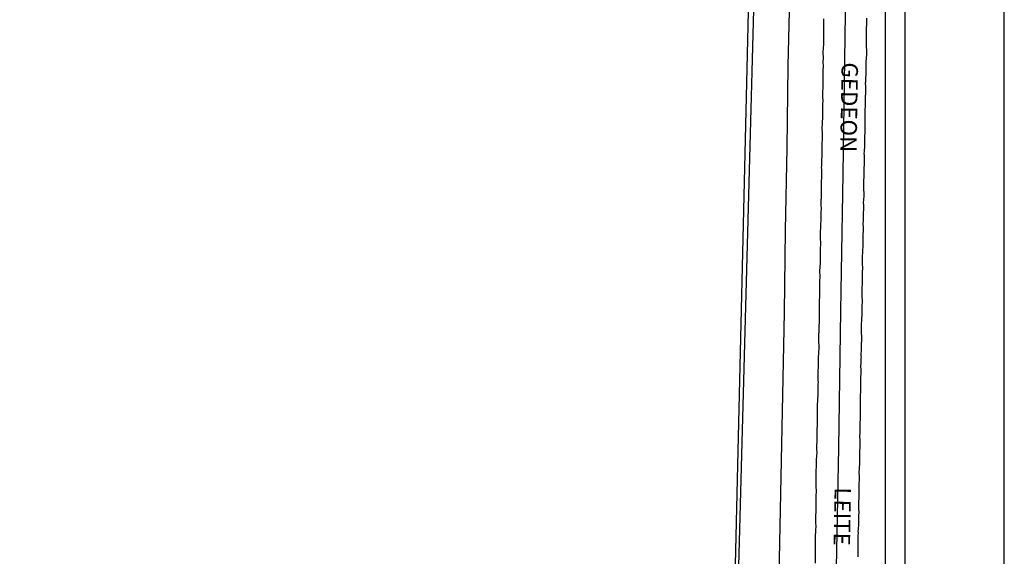
# Model space of a CAD drawing. Units: millimetres. Extents: x 182093 to 182390, y 1661877 to 1662297.
# Drawn here: x 182240 to 182390, y 1662133 to 1662214 of the extents above; entities that cross this region are included whole.
import ezdxf
from ezdxf.enums import TextEntityAlignment as Align

# ---------------------------------------------------------------- set-up
doc = ezdxf.new("R2010")
doc.units = ezdxf.units.MM
for name, color, linetype in [('alinhamento', 240, 'Continuous'), ('T-DIM', 1, 'Continuous'), ('V-EIXO_DE_LOGRADOURO', 3, 'Continuous'), ('V-LOTE', 1, 'Continuous'), ('V-NOME_DOS_LOGRADOUROS', 7, 'Continuous'), ('V-QUADRA', 2, 'Continuous'), ('V-TESTADA', 5, 'Continuous')]:
    doc.layers.add(name, color=color, linetype=linetype)

# ---------------------------------------------------------------- blocks, each defined once
blk = doc.blocks.new('a3')
at = {"layer": 'DEFPOINTS'}
blk.add_lwpolyline([(0, 0), (297, 0), (297, 420), (0, 420)], close=True, dxfattribs=at)

msp = doc.modelspace()

# ---------------------------------------------------------------- linework, layer by layer
at = {"color": 7}
msp.add_line((182374.65, 1661882.65), (182374.65, 1662283.42), dxfattribs=at)
msp.add_line((182351, 1662227.28), (182347.62, 1662083.37))
at = {"layer": 'alinhamento'}
msp.add_line((182344.46, 1661953.25), (182352, 1662231.72), dxfattribs=at)
at = {"layer": 'T-DIM', "color": 1}
msp.add_line((182371.65, 1661885.65), (182371.65, 1662280.42), dxfattribs=at)
at = {"layer": 'V-EIXO_DE_LOGRADOURO'}
msp.add_lwpolyline([(182363.45, 1662087.16), (182363.73, 1662107.28), (182364.14, 1662128.19), (182364.55, 1662149.1), (182364.87, 1662170.01), (182365.19, 1662190.92), (182365.51, 1662211.83), (182365.83, 1662232.74), (182366.15, 1662253.65), (182366.47, 1662274.56), (182366.56, 1662280.42)], dxfattribs=at)
at = {"layer": 'V-LOTE'}
msp.add_lwpolyline([(182358.1, 1662280.42), (182357.97, 1662270.13), (182357.63, 1662257.62), (182357.29, 1662245.11), (182357.22, 1662232.55), (182357.06, 1662219.99), (182356.77, 1662207.43), (182356.61, 1662194.87), (182356.36, 1662182.31), (182356.2, 1662169.75), (182355.95, 1662157.19), (182355.7, 1662144.63), (182355.45, 1662132.07), (182355.29, 1662119.51), (182355.04, 1662106.95), (182354.84, 1662094.39), (182354.86, 1662087.14)], dxfattribs=at)
at = {"layer": 'V-QUADRA'}
for p, q in [((182362.27, 1662214.34), (182362.27, 1662214.6)), ((182362.27, 1662214.08), (182362.27, 1662214.34)), ((182362.27, 1662213.83), (182362.27, 1662214.08)), ((182362.27, 1662213.53), (182362.27, 1662213.83)), ((182362.27, 1662213.27), (182362.27, 1662213.53)), ((182362.27, 1662212.97), (182362.27, 1662213.27)), ((182362.27, 1662212.71), (182362.27, 1662212.97)), ((182362.27, 1662212.46), (182362.27, 1662212.71)), ((182362.27, 1662212.16), (182362.27, 1662212.46)), ((182362.25, 1662210.83), (182362.27, 1662211.09)), ((182362.27, 1662211.9), (182362.27, 1662212.16)), ((182362.27, 1662211.6), (182362.27, 1662211.9)), ((182362.27, 1662211.34), (182362.27, 1662211.6)), ((182362.27, 1662211.09), (182362.27, 1662211.34)), ((182362.18, 1662209.59), (182362.22, 1662210.01)), ((182362.19, 1662208.45), (182362.18, 1662209.59)), ((182362.22, 1662210.27), (182362.25, 1662210.57)), ((182362.22, 1662210.01), (182362.22, 1662210.27)), ((182362.25, 1662210.57), (182362.25, 1662210.83)), ((182362.18, 1662208.17), (182362.19, 1662208.45)), ((182362.19, 1662207.16), (182362.18, 1662208.17)), ((182362.18, 1662206.89), (182362.19, 1662207.16)), ((182362.18, 1662206.63), (182362.18, 1662206.89)), ((182362.18, 1662206.33), (182362.18, 1662206.63)), ((182362.16, 1662204.7), (182362.18, 1662204.96)), ((182362.18, 1662206.07), (182362.18, 1662206.33)), ((182362.18, 1662205.82), (182362.18, 1662206.07)), ((182362.18, 1662205.52), (182362.18, 1662205.82)), ((182362.18, 1662205.22), (182362.18, 1662205.52)), ((182362.18, 1662204.96), (182362.18, 1662205.22)), ((182362.1, 1662203.29), (182362.12, 1662203.59)), ((182362.12, 1662203.59), (182362.14, 1662203.89)), ((182362.14, 1662204.15), (182362.16, 1662204.45)), ((182362.14, 1662203.89), (182362.14, 1662204.15)), ((182362.16, 1662204.45), (182362.16, 1662204.7)), ((182362.1, 1662203.03), (182362.1, 1662203.29)), ((182362.1, 1662202.78), (182362.1, 1662203.03)), ((182362.12, 1662202.48), (182362.1, 1662202.78)), ((182362.14, 1662202.22), (182362.12, 1662202.48)), ((182362.12, 1662201.71), (182362.14, 1662201.96)), ((182362.14, 1662201.96), (182362.14, 1662202.22)), ((182362.1, 1662200.85), (182362.12, 1662201.15)), ((182362.1, 1662200.59), (182362.1, 1662200.85)), ((182362.1, 1662200.29), (182362.1, 1662200.59)), ((182362.12, 1662201.45), (182362.12, 1662201.71)), ((182362.12, 1662201.15), (182362.12, 1662201.45)), ((182362.07, 1662199.01), (182362.1, 1662199.26)), ((182362.07, 1662198.71), (182362.07, 1662199.01)), ((182362.1, 1662200.03), (182362.1, 1662200.29)), ((182362.1, 1662199.78), (182362.1, 1662200.03)), ((182362.1, 1662199.52), (182362.1, 1662199.78)), ((182362.1, 1662199.26), (182362.1, 1662199.52)), ((182362.03, 1662198.06), (182362.05, 1662198.45)), ((182362.06, 1662197.01), (182362.03, 1662198.06)), ((182362.05, 1662198.45), (182362.07, 1662198.71)), ((182362.01, 1662195.43), (182362.05, 1662196.31)), ((182362.05, 1662196.99), (182362.06, 1662197.01)), ((182362.05, 1662196.74), (182362.05, 1662196.99)), ((182362.05, 1662196.31), (182362.05, 1662196.74)), ((182362.03, 1662195.41), (182362.01, 1662195.43)), ((182362.01, 1662195.15), (182362.03, 1662195.41)), ((182362.01, 1662194.9), (182362.01, 1662195.15)), ((182362.01, 1662194.6), (182362.01, 1662194.9)), ((182362.01, 1662194.3), (182362.01, 1662194.6)), ((182361.95, 1662193.22), (182361.99, 1662193.48)), ((182361.95, 1662192.93), (182361.95, 1662193.22)), ((182361.95, 1662192.67), (182361.95, 1662192.93)), ((182361.99, 1662194), (182362.01, 1662194.3)), ((182361.99, 1662193.74), (182361.99, 1662194)), ((182361.99, 1662193.48), (182361.99, 1662193.74)), ((182361.92, 1662191.9), (182361.95, 1662192.15)), ((182361.95, 1662191.6), (182361.92, 1662191.9)), ((182361.95, 1662192.41), (182361.95, 1662192.67)), ((182361.95, 1662192.15), (182361.95, 1662192.41)), ((182361.97, 1662191.34), (182361.95, 1662191.6)), ((182361.92, 1662189.93), (182361.95, 1662190.23)), ((182361.92, 1662189.67), (182361.92, 1662189.93)), ((182361.95, 1662190.23), (182361.97, 1662190.53)), ((182361.97, 1662191.04), (182361.97, 1662191.34)), ((182361.97, 1662190.78), (182361.97, 1662191.04)), ((182361.97, 1662190.53), (182361.97, 1662190.78)), ((182361.89, 1662187.08), (182361.9, 1662188.39)), ((182361.9, 1662188.39), (182361.92, 1662188.81)), ((182361.92, 1662189.37), (182361.92, 1662189.67)), ((182361.92, 1662189.07), (182361.92, 1662189.37)), ((182361.92, 1662188.81), (182361.92, 1662189.07)), ((182361.86, 1662186.8), (182361.88, 1662187.06)), ((182361.88, 1662187.06), (182361.89, 1662187.08)), ((182361.84, 1662186.37), (182361.86, 1662186.8)), ((182361.89, 1662185.45), (182361.84, 1662186.37)), ((182361.86, 1662186.8), (182361.86, 1662186.8)), ((182361.88, 1662185.22), (182361.89, 1662185.45)), ((182361.84, 1662184.7), (182361.88, 1662184.96)), ((182361.84, 1662184.44), (182361.84, 1662184.7)), ((182361.84, 1662184.19), (182361.84, 1662184.44)), ((182361.84, 1662183.93), (182361.84, 1662184.19)), ((182361.84, 1662183.63), (182361.84, 1662183.93)), ((182361.88, 1662184.96), (182361.88, 1662185.22)), ((182361.77, 1662182.26), (182361.82, 1662182.52)), ((182361.82, 1662183.33), (182361.84, 1662183.63)), ((182361.82, 1662183.03), (182361.82, 1662183.33)), ((182361.82, 1662182.77), (182361.82, 1662183.03)), ((182361.82, 1662182.52), (182361.82, 1662182.77)), ((182361.75, 1662181.15), (182361.77, 1662181.4)), ((182361.77, 1662180.85), (182361.75, 1662181.15)), ((182361.77, 1662181.96), (182361.77, 1662182.26)), ((182361.77, 1662181.66), (182361.77, 1662181.96)), ((182361.77, 1662181.4), (182361.77, 1662181.66)), ((182361.75, 1662179.69), (182361.78, 1662179.99)), ((182361.75, 1662179.43), (182361.75, 1662179.69)), ((182361.75, 1662179.18), (182361.75, 1662179.43)), ((182361.8, 1662180.55), (182361.77, 1662180.85)), ((182361.78, 1662179.99), (182361.8, 1662180.29)), ((182361.8, 1662180.29), (182361.8, 1662180.55)), ((182361.73, 1662178.28), (182361.75, 1662178.58)), ((182361.73, 1662178.02), (182361.73, 1662178.28)), ((182361.73, 1662177.76), (182361.73, 1662178.02)), ((182361.75, 1662178.88), (182361.75, 1662179.18)), ((182361.75, 1662178.58), (182361.75, 1662178.88)), ((182361.67, 1662176.07), (182361.73, 1662177.33)), ((182361.73, 1662177.33), (182361.73, 1662177.76)), ((182361.67, 1662175.88), (182361.67, 1662176.07)), ((182361.69, 1662175.45), (182361.67, 1662175.88)), ((182361.67, 1662174.31), (182361.69, 1662175.45)), ((182361.67, 1662174.21), (182361.67, 1662174.31)), ((182361.67, 1662173.95), (182361.67, 1662174.21)), ((182361.67, 1662173.65), (182361.67, 1662173.95)), ((182361.67, 1662173.35), (182361.67, 1662173.65)), ((182361.6, 1662171.72), (182361.65, 1662171.98)), ((182361.65, 1662173.05), (182361.67, 1662173.35)), ((182361.65, 1662172.79), (182361.65, 1662173.05)), ((182361.65, 1662172.54), (182361.65, 1662172.79)), ((182361.65, 1662172.28), (182361.65, 1662172.54)), ((182361.65, 1662171.98), (182361.65, 1662172.28)), ((182361.58, 1662171.47), (182361.6, 1662171.72)), ((182361.58, 1662171.17), (182361.58, 1662171.47)), ((182361.58, 1662170.91), (182361.58, 1662171.17)), ((182361.58, 1662170.61), (182361.58, 1662170.91)), ((182361.58, 1662170.35), (182361.58, 1662170.61)), ((182361.6, 1662170.05), (182361.58, 1662170.35)), ((182361.58, 1662169.2), (182361.6, 1662169.5)), ((182361.58, 1662168.94), (182361.58, 1662169.2)), ((182361.58, 1662168.64), (182361.58, 1662168.94)), ((182361.62, 1662169.8), (182361.6, 1662170.05)), ((182361.6, 1662169.5), (182361.62, 1662169.8)), ((182361.56, 1662167.87), (182361.58, 1662168.13)), ((182361.56, 1662167.57), (182361.56, 1662167.87)), ((182361.56, 1662167.27), (182361.56, 1662167.57)), ((182361.58, 1662168.38), (182361.58, 1662168.64)), ((182361.58, 1662168.13), (182361.58, 1662168.38)), ((182361.5, 1662165.56), (182361.52, 1662165.98)), ((182361.52, 1662166.5), (182361.54, 1662166.76)), ((182361.52, 1662166.24), (182361.52, 1662166.5)), ((182361.52, 1662165.98), (182361.52, 1662166.24)), ((182361.54, 1662166.76), (182361.56, 1662167.01)), ((182361.56, 1662167.01), (182361.56, 1662167.27)), ((182361.54, 1662164.42), (182361.5, 1662165.56)), ((182361.54, 1662164.19), (182361.54, 1662164.42)), ((182361.46, 1662162.75), (182361.5, 1662163.76)), ((182361.5, 1662163.76), (182361.54, 1662164.19)), ((182361.43, 1662161.53), (182361.45, 1662161.79)), ((182361.43, 1662161.23), (182361.43, 1662161.53)), ((182361.45, 1662161.79), (182361.47, 1662162.09)), ((182361.47, 1662162.6), (182361.46, 1662162.75)), ((182361.47, 1662162.34), (182361.47, 1662162.6)), ((182361.47, 1662162.09), (182361.47, 1662162.34)), ((182361.41, 1662160.93), (182361.43, 1662161.23)), ((182361.41, 1662160.67), (182361.41, 1662160.93)), ((182361.41, 1662160.42), (182361.41, 1662160.67)), ((182361.41, 1662160.12), (182361.41, 1662160.42)), ((182361.41, 1662159.86), (182361.41, 1662160.12)), ((182361.41, 1662159.6), (182361.41, 1662159.86)), ((182361.41, 1662159.35), (182361.41, 1662159.6)), ((182361.43, 1662159.09), (182361.41, 1662159.35)), ((182361.41, 1662158.83), (182361.43, 1662159.09)), ((182361.41, 1662158.53), (182361.41, 1662158.83)), ((182361.41, 1662158.23), (182361.41, 1662158.53)), ((182361.37, 1662156.65), (182361.39, 1662156.9)), ((182361.39, 1662157.98), (182361.41, 1662158.23)), ((182361.39, 1662157.68), (182361.39, 1662157.98)), ((182361.39, 1662157.42), (182361.39, 1662157.68)), ((182361.39, 1662157.16), (182361.39, 1662157.42)), ((182361.39, 1662156.9), (182361.39, 1662157.16)), ((182361.29, 1662154.31), (182361.32, 1662155.41)), ((182361.32, 1662155.83), (182361.35, 1662156.09)), ((182361.32, 1662155.41), (182361.32, 1662155.83)), ((182361.35, 1662156.35), (182361.37, 1662156.65)), ((182361.35, 1662156.09), (182361.35, 1662156.35)), ((182361.28, 1662153.99), (182361.29, 1662154.31)), ((182361.29, 1662152.86), (182361.28, 1662153.99)), ((182361.28, 1662153.99), (182361.28, 1662153.99)), ((182361.28, 1662152.32), (182361.3, 1662152.58)), ((182361.3, 1662152.58), (182361.29, 1662152.86)), ((182361.24, 1662151.21), (182361.26, 1662151.51)), ((182361.24, 1662150.95), (182361.24, 1662151.21)), ((182361.24, 1662150.65), (182361.24, 1662150.95)), ((182361.26, 1662152.07), (182361.28, 1662152.32)), ((182361.26, 1662151.81), (182361.26, 1662152.07)), ((182361.26, 1662151.51), (182361.26, 1662151.81)), ((182361.2, 1662149.58), (182361.22, 1662149.84)), ((182361.2, 1662149.32), (182361.2, 1662149.58)), ((182361.22, 1662149.84), (182361.24, 1662150.09)), ((182361.24, 1662150.35), (182361.24, 1662150.65)), ((182361.24, 1662150.09), (182361.24, 1662150.35)), ((182361.17, 1662147.7), (182361.2, 1662147.95)), ((182361.2, 1662149.07), (182361.2, 1662149.32)), ((182361.2, 1662148.77), (182361.2, 1662149.07)), ((182361.22, 1662148.51), (182361.2, 1662148.77)), ((182361.2, 1662147.95), (182361.22, 1662148.25)), ((182361.22, 1662148.25), (182361.22, 1662148.51)), ((182361.15, 1662147.4), (182361.17, 1662147.7)), ((182361.15, 1662147.14), (182361.15, 1662147.4)), ((182361.15, 1662146.88), (182361.15, 1662147.14)), ((182361.15, 1662146.63), (182361.15, 1662146.88)), ((182361.15, 1662146.37), (182361.15, 1662146.63)), ((182361.15, 1662146.07), (182361.15, 1662146.37)), ((182361.11, 1662145.77), (182361.15, 1662146.07)), ((182361.11, 1662145.51), (182361.11, 1662145.77)), ((182361.11, 1662145.26), (182361.11, 1662145.51)), ((182361.11, 1662144.83), (182361.11, 1662145.26)), ((182361.11, 1662143.73), (182361.11, 1662144.83)), ((182361.09, 1662143.28), (182361.11, 1662143.54)), ((182361.11, 1662143.54), (182361.11, 1662143.73)), ((182361.07, 1662141.59), (182361.13, 1662142.6)), ((182361.11, 1662143.03), (182361.09, 1662143.28)), ((182361.13, 1662142.6), (182361.11, 1662143.03)), ((182361.09, 1662141.36), (182361.07, 1662141.59)), ((182361.07, 1662141.1), (182361.09, 1662141.36)), ((182361.07, 1662140.84), (182361.07, 1662141.1)), ((182361.07, 1662140.59), (182361.07, 1662140.84)), ((182361.07, 1662140.29), (182361.07, 1662140.59)), ((182361.05, 1662138.92), (182361.07, 1662139.17)), ((182361.05, 1662138.62), (182361.05, 1662138.92)), ((182361.07, 1662140.03), (182361.07, 1662140.29)), ((182361.07, 1662139.73), (182361.07, 1662140.03)), ((182361.07, 1662139.47), (182361.07, 1662139.73)), ((182361.07, 1662139.17), (182361.07, 1662139.47)), ((182361.02, 1662138.32), (182361.05, 1662138.62)), ((182361.02, 1662138.06), (182361.02, 1662138.32)), ((182361.02, 1662137.76), (182361.02, 1662138.06)), ((182361.05, 1662137.5), (182361.02, 1662137.76)), ((182361.07, 1662137.25), (182361.05, 1662137.5)), ((182361, 1662135.83), (182361.02, 1662136.09)), ((182361, 1662135.53), (182361, 1662135.83)), ((182361.02, 1662136.09), (182361.05, 1662136.35)), ((182361.05, 1662136.65), (182361.07, 1662136.95)), ((182361.05, 1662136.35), (182361.05, 1662136.65)), ((182361.07, 1662136.95), (182361.07, 1662137.25)), ((182360.98, 1662135.02), (182361, 1662135.28)), ((182360.98, 1662134.72), (182360.98, 1662135.02)), ((182360.98, 1662134.46), (182360.98, 1662134.72)), ((182360.98, 1662134.2), (182360.98, 1662134.46)), ((182361, 1662135.28), (182361, 1662135.53)), ((182360.98, 1662133.95), (182360.98, 1662134.2)), ((182360.98, 1662133.65), (182360.98, 1662133.95)), ((182360.98, 1662133.39), (182360.98, 1662133.65)), ((182360.98, 1662132.96), (182360.98, 1662133.39)), ((182360.99, 1662131.48), (182360.98, 1662132.96))]:
    msp.add_line(p, q, dxfattribs=at)
msp.add_lwpolyline([(182368.78, 1662214.68), (182368.78, 1662214.43), (182368.78, 1662214.13), (182368.78, 1662213.83), (182368.78, 1662213.57), (182368.73, 1662213.31), (182368.73, 1662213.06), (182368.73, 1662212.76), (182368.73, 1662212.5), (182368.73, 1662212.2), (182368.73, 1662211.94), (182368.73, 1662211.68), (182368.71, 1662211.43), (182368.71, 1662211.13), (182368.71, 1662210.74), (182368.75, 1662209.41), (182368.7, 1662208.36), (182368.69, 1662208.22), (182368.67, 1662207.92), (182368.67, 1662207.62), (182368.65, 1662207.32), (182368.65, 1662207.06), (182368.65, 1662206.76), (182368.65, 1662206.5), (182368.65, 1662206.25), (182368.65, 1662205.95), (182368.63, 1662205.69), (182368.61, 1662205.43), (182368.61, 1662205.17), (182368.61, 1662204.92), (182368.58, 1662204.79), (182368.58, 1662204.7), (182368.58, 1662204.66), (182368.61, 1662204.4), (182368.61, 1662204.15), (182368.61, 1662203.85), (182368.61, 1662203.59), (182368.61, 1662203.33), (182368.61, 1662203.08), (182368.59, 1662202.82), (182368.59, 1662202.56), (182368.56, 1662202.3), (182368.56, 1662202.01), (182368.56, 1662201.75), (182368.56, 1662201.45), (182368.56, 1662201.15), (182368.54, 1662200.85), (182368.54, 1662200.59), (182368.54, 1662200.33), (182368.52, 1662200.08), (182368.5, 1662199.82), (182368.5, 1662199.52), (182368.52, 1662199.09), (182368.52, 1662197.83), (182368.52, 1662197.55), (182368.48, 1662196.37), (182368.48, 1662196.27), (182368.48, 1662196.01), (182368.48, 1662196.01), (182368.46, 1662195.75), (182368.46, 1662195.45), (182368.46, 1662195.2), (182368.46, 1662194.9), (182368.41, 1662194.64), (182368.41, 1662194.34), (182368.39, 1662194.04), (182368.41, 1662193.78), (182368.43, 1662193.52), (182368.43, 1662193.27), (182368.43, 1662192.97), (182368.43, 1662192.71), (182368.43, 1662192.45), (182368.41, 1662192.2), (182368.39, 1662191.94), (182368.39, 1662191.64), (182368.39, 1662191.38), (182368.39, 1662191.13), (182368.37, 1662190.87), (182368.37, 1662190.61), (182368.37, 1662190.31), (182368.33, 1662190.06), (182368.33, 1662189.76), (182368.33, 1662189.5), (182368.33, 1662189.24), (182368.31, 1662188.81), (182368.35, 1662187.72), (182368.35, 1662187.53), (182368.27, 1662186.52), (182368.26, 1662186.5), (182368.31, 1662186.2), (182368.31, 1662185.94), (182368.31, 1662185.69), (182368.31, 1662185.39), (182368.28, 1662185.09), (182368.28, 1662184.79), (182368.24, 1662184.49), (182368.24, 1662184.23), (182368.24, 1662183.97), (182368.24, 1662183.72), (182368.22, 1662183.46), (182368.22, 1662183.16), (182368.24, 1662182.9), (182368.26, 1662182.65), (182368.26, 1662182.35), (182368.24, 1662182.09), (182368.22, 1662181.83), (182368.22, 1662181.58), (182368.22, 1662181.28), (182368.22, 1662181.02), (182368.22, 1662180.72), (182368.22, 1662180.46), (182368.2, 1662180.2), (182368.2, 1662179.95), (182368.2, 1662179.69), (182368.18, 1662179.39), (182368.16, 1662179.09), (182368.16, 1662178.79), (182368.13, 1662178.49), (182368.13, 1662178.23), (182368.13, 1662177.98), (182368.13, 1662177.55), (182368.14, 1662176.24), (182368.13, 1662176.18), (182368.13, 1662175.92), (182368.11, 1662175.54), (182368.1, 1662174.66), (182368.11, 1662174.47), (182368.11, 1662174.21), (182368.11, 1662173.91), (182368.07, 1662173.61), (182368.07, 1662173.31), (182368.07, 1662173.05), (182368.05, 1662172.79), (182368.05, 1662172.54), (182368.05, 1662172.24), (182368.07, 1662171.98), (182368.09, 1662171.72), (182368.09, 1662171.47), (182368.09, 1662171.21), (182368.07, 1662170.91), (182368.05, 1662170.61), (182368.05, 1662170.35), (182368.05, 1662170.1), (182368.05, 1662169.8), (182368.05, 1662169.5), (182368.05, 1662169.24), (182368.03, 1662168.98), (182368.03, 1662168.73), (182368.03, 1662168.43), (182367.98, 1662168.13), (182367.98, 1662167.83), (182367.98, 1662167.57), (182367.96, 1662167.31), (182367.96, 1662167.06), (182367.96, 1662166.76), (182367.98, 1662166.5), (182368.01, 1662166.24), (182368.01, 1662165.81), (182367.97, 1662164.68), (182367.97, 1662164.68), (182367.96, 1662164.27), (182367.92, 1662163.14), (182367.94, 1662163.03), (182367.9, 1662162.73), (182367.9, 1662162.47), (182367.9, 1662162.17), (182367.9, 1662161.92), (182367.88, 1662161.66), (182367.88, 1662161.4), (182367.9, 1662161.15), (182367.92, 1662160.85), (182367.92, 1662160.55), (182367.9, 1662160.29), (182367.88, 1662160.03), (182367.88, 1662159.73), (182367.88, 1662159.47), (182367.88, 1662159.22), (182367.88, 1662158.92), (182367.88, 1662158.62), (182367.88, 1662158.36), (182367.88, 1662158.1), (182367.86, 1662157.85), (182367.86, 1662157.55), (182367.81, 1662157.25), (182367.81, 1662156.99), (182367.81, 1662156.69), (182367.81, 1662156.43), (182367.81, 1662156.18), (182367.81, 1662155.88), (182367.83, 1662155.45), (182367.8, 1662154.23), (182367.79, 1662154.12), (182367.79, 1662153.74), (182367.75, 1662152.64), (182367.77, 1662152.58), (182367.77, 1662152.28), (182367.77, 1662151.98), (182367.75, 1662151.72), (182367.73, 1662151.47), (182367.73, 1662151.21), (182367.71, 1662150.95), (182367.71, 1662150.65), (182367.73, 1662150.39), (182367.75, 1662150.09), (182367.75, 1662149.8), (182367.75, 1662149.5), (182367.75, 1662149.24), (182367.73, 1662148.98), (182367.71, 1662148.72), (182367.71, 1662148.47), (182367.71, 1662148.17), (182367.71, 1662147.91), (182367.71, 1662147.65), (182367.71, 1662147.35), (182367.68, 1662147.1), (182367.68, 1662146.8), (182367.68, 1662146.5), (182367.66, 1662146.24), (182367.64, 1662145.98), (182367.64, 1662145.73), (182367.62, 1662145.47), (182367.62, 1662145.17), (182367.64, 1662144.91), (182367.66, 1662144.48), (182367.62, 1662143.3), (182367.62, 1662143.24), (182367.62, 1662142.86), (182367.58, 1662141.51), (182367.58, 1662141.23), (182367.56, 1662140.97), (182367.56, 1662140.67), (182367.53, 1662140.42), (182367.53, 1662140.12), (182367.53, 1662139.86), (182367.56, 1662139.6), (182367.58, 1662139.34), (182367.58, 1662139.09), (182367.53, 1662138.83), (182367.53, 1662138.53), (182367.53, 1662138.27), (182367.53, 1662138.02), (182367.53, 1662137.72), (182367.53, 1662137.42), (182367.53, 1662137.16), (182367.51, 1662136.86), (182367.49, 1662136.56), (182367.47, 1662136.3), (182367.49, 1662136.05), (182367.47, 1662135.75), (182367.45, 1662135.45), (182367.45, 1662135.19), (182367.45, 1662134.89), (182367.45, 1662134.63), (182367.45, 1662134.38), (182367.45, 1662134.08), (182367.45, 1662133.82), (182367.45, 1662133.43), (182367.45, 1662132.43)], dxfattribs=at)
at = {"layer": 'V-TESTADA'}
msp.add_lwpolyline([(182358.1, 1662280.42), (182357.97, 1662270.13), (182357.63, 1662257.62), (182357.29, 1662245.11), (182357.22, 1662232.55), (182357.06, 1662219.99), (182356.77, 1662207.43), (182356.61, 1662194.87), (182356.36, 1662182.31), (182356.2, 1662169.75), (182355.95, 1662157.19), (182355.7, 1662144.63), (182355.45, 1662132.07), (182355.29, 1662119.51), (182355.04, 1662106.95), (182354.84, 1662094.39), (182354.86, 1662087.14)], dxfattribs=at)

# ---------------------------------------------------------------- block references
msp.add_blockref('a3', (182092.8, 1661876.65))

# ---------------------------------------------------------------- texts
at = {"layer": 'V-NOME_DOS_LOGRADOUROS'}
for s, p in [('GEDEON', (182364.21, 1662207.97)), ('LEITE', (182363.13, 1662143.07))]:
    msp.add_text(s, height=2.5, rotation=269, dxfattribs=at).set_placement(p, align=Align.BOTTOM_LEFT)

doc.saveas('drawing.dxf')
